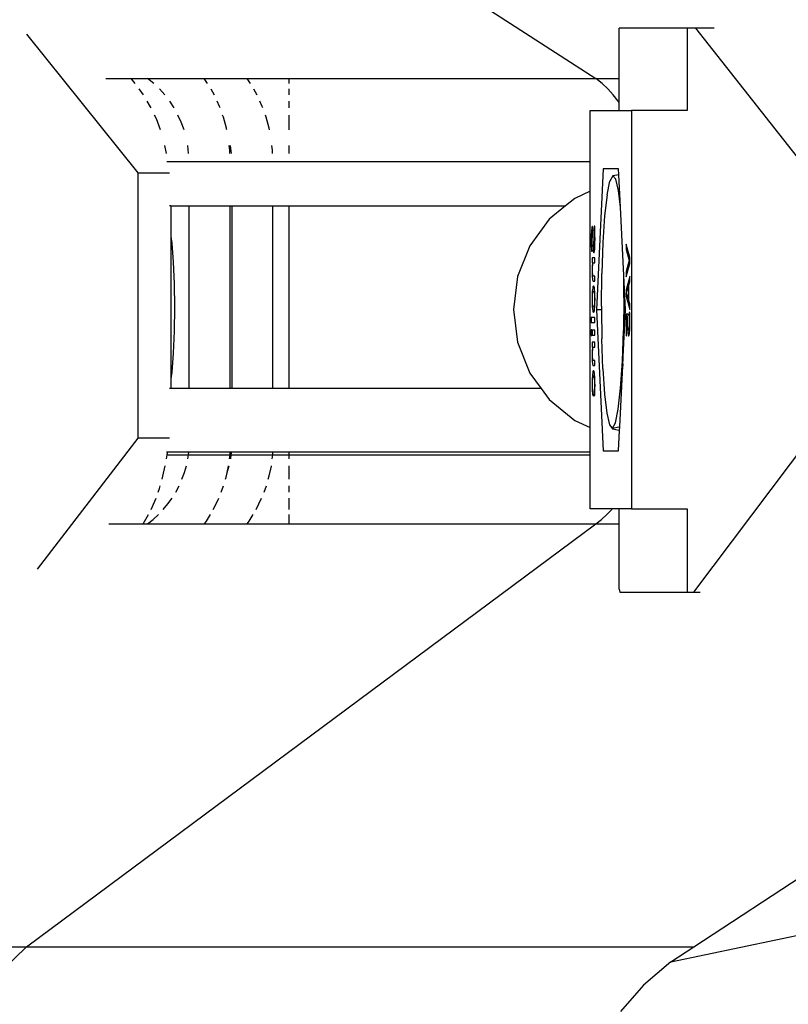
# Model space of a CAD drawing. Extents: x -4738 to 5342, y -2932 to 2325.
# Drawn here: x 3034 to 3127, y 1741 to 1860 of the extents above; entities that cross this region are included whole.
import ezdxf

# ---------------------------------------------------------------- set-up
doc = ezdxf.new("R2010")
doc.units = 0
doc.layers.get('0').update_dxf_attribs({"linetype": 'CONTINUOUS'})

msp = doc.modelspace()

# ---------------------------------------------------------------- linework, layer by layer
for p, q in [((3082.01, 1866.77), (3103.89, 1852.67)), ((3048.72, 1841.28), (3035.3, 1858)), ((3114.88, 1858.74), (3106.67, 1858.74)), ((3106.67, 1852.67), (3106.67, 1858.74)), ((3115.93, 1858.74), (3114.88, 1858.74)), ((3114.88, 1858.74), (3114.88, 1848.79)), ((3118.15, 1858.74), (3115.93, 1858.74)), ((3129.68, 1841.28), (3115.93, 1858.74)), ((3044.84, 1852.67), (3047.86, 1852.67)), ((3047.86, 1852.67), (3049.86, 1852.67)), ((3048.38, 1852.06), (3047.86, 1852.67)), ((3050.61, 1852.06), (3049.86, 1852.67)), ((3049.86, 1852.67), (3056.68, 1852.67)), ((3057.08, 1852.06), (3056.68, 1852.67)), ((3056.68, 1852.67), (3061.84, 1852.67)), ((3062.24, 1852.06), (3061.84, 1852.67)), ((3061.84, 1852.67), (3066.87, 1852.67)), ((3066.87, 1852.67), (3066.87, 1852.06)), ((3066.87, 1852.67), (3103.89, 1852.67)), ((3104.64, 1852.06), (3103.89, 1852.67)), ((3103.89, 1852.67), (3106.67, 1852.67)), ((3105.33, 1851.4), (3104.64, 1852.06)), ((3106.67, 1849.75), (3106.67, 1852.67)), ((3049.36, 1850.69), (3048.86, 1851.4)), ((3051.95, 1850.68), (3051.3, 1851.4)), ((3057.48, 1851.4), (3057.88, 1850.68)), ((3062.64, 1851.4), (3063.03, 1850.68)), ((3066.87, 1851.4), (3066.87, 1850.68)), ((3105.98, 1850.68), (3105.33, 1851.4)), ((3106.56, 1849.91), (3105.98, 1850.68)), ((3050.21, 1849.26), (3049.82, 1849.91)), ((3050.29, 1849.11), (3050.21, 1849.26)), ((3053.06, 1849.11), (3052.53, 1849.91)), ((3058.53, 1849.27), (3058.24, 1849.91)), ((3058.59, 1849.11), (3058.53, 1849.27)), ((3063.68, 1849.27), (3063.39, 1849.91)), ((3063.74, 1849.11), (3063.68, 1849.27)), ((3066.87, 1849.91), (3066.87, 1849.11)), ((3106.67, 1849.75), (3106.56, 1849.91)), ((3106.67, 1848.79), (3106.67, 1849.75)), ((3050.92, 1847.78), (3050.69, 1848.26)), ((3053.92, 1847.38), (3053.52, 1848.26)), ((3058.99, 1848), (3058.89, 1848.26)), ((3064.14, 1848), (3064.05, 1848.26)), ((3066.87, 1848.26), (3066.87, 1846.47)), ((3103.2, 1848.79), (3106.67, 1848.79)), ((3103.2, 1842.67), (3103.2, 1848.79)), ((3106.67, 1848.79), (3108.18, 1848.79)), ((3108.18, 1848.79), (3108.18, 1800.79)), ((3114.88, 1848.79), (3108.18, 1848.79)), ((3051.41, 1846.47), (3050.92, 1847.78)), ((3054.25, 1846.47), (3053.92, 1847.38)), ((3059.35, 1846.69), (3058.99, 1848)), ((3064.5, 1846.69), (3064.14, 1848)), ((3059.38, 1846.54), (3059.35, 1846.69)), ((3059.4, 1846.47), (3059.38, 1846.54)), ((3064.54, 1846.47), (3064.5, 1846.69)), ((3052.14, 1843.64), (3051.93, 1844.59)), ((3054.8, 1843.64), (3054.69, 1844.59)), ((3059.76, 1844.02), (3059.69, 1844.59)), ((3059.95, 1843.64), (3059.84, 1844.59)), ((3064.92, 1844.02), (3064.85, 1844.59)), ((3066.87, 1844.59), (3066.87, 1843.64)), ((3059.78, 1843.64), (3059.76, 1844.02)), ((3064.93, 1843.64), (3064.92, 1844.02)), ((3052.18, 1842.67), (3103.2, 1842.67)), ((3103.2, 1839.07), (3103.2, 1842.67)), ((3048.72, 1809.32), (3048.72, 1841.28)), ((3048.72, 1841.28), (3052.51, 1841.28)), ((3104.77, 1841.79), (3103.94, 1824.79)), ((3106.61, 1841.79), (3104.77, 1841.79)), ((3106.65, 1841.06), (3105.91, 1840.93)), ((3106.65, 1841.06), (3106.61, 1841.79)), ((3106.84, 1837.17), (3106.65, 1841.06)), ((3105.23, 1838.63), (3105.56, 1840.27)), ((3105.91, 1840.93), (3105.56, 1840.27)), ((3106.27, 1840.54), (3105.91, 1840.93)), ((3106.6, 1839.15), (3106.27, 1840.54)), ((3103.2, 1839.07), (3101.35, 1838.21)), ((3103.2, 1810.58), (3103.2, 1839.07)), ((3105.23, 1838.63), (3104.94, 1836.11)), ((3106.84, 1837.17), (3106.6, 1839.15)), ((3101.35, 1838.21), (3100.23, 1837.3)), ((3052.65, 1837.3), (3052.51, 1837.3)), ((3052.65, 1837.3), (3052.65, 1833.61)), ((3052.65, 1837.3), (3054.84, 1837.3)), ((3054.84, 1837.3), (3054.84, 1815.3)), ((3054.84, 1837.3), (3059.81, 1837.3)), ((3059.81, 1815.3), (3059.81, 1837.3)), ((3059.81, 1837.3), (3059.99, 1837.3)), ((3059.99, 1837.3), (3059.99, 1815.3)), ((3059.99, 1837.3), (3064.96, 1837.3)), ((3064.96, 1815.3), (3064.96, 1837.3)), ((3064.96, 1837.3), (3066.87, 1837.3)), ((3066.87, 1837.3), (3066.88, 1815.3)), ((3066.87, 1837.3), (3100.23, 1837.3)), ((3100.23, 1837.3), (3098.27, 1835.7)), ((3107.24, 1828.91), (3106.84, 1837.17)), ((3098.27, 1835.7), (3095.92, 1832.48)), ((3104.94, 1836.11), (3104.72, 1832.88)), ((3103.33, 1833.88), (3103.32, 1833.58)), ((3103.34, 1834.15), (3103.33, 1833.88)), ((3103.36, 1834.39), (3103.34, 1834.15)), ((3103.38, 1834.59), (3103.36, 1834.39)), ((3103.4, 1834.73), (3103.38, 1834.59)), ((3103.38, 1833.6), (3103.39, 1833.91)), ((3103.39, 1833.91), (3103.41, 1834.12)), ((3103.42, 1834.81), (3103.4, 1834.73)), ((3103.41, 1834.12), (3103.44, 1834.18)), ((3103.45, 1834.84), (3103.42, 1834.81)), ((3103.44, 1834.18), (3103.47, 1834.14)), ((3103.47, 1834.82), (3103.45, 1834.84)), ((3103.49, 1834.76), (3103.47, 1834.82)), ((3103.47, 1834.14), (3103.48, 1834.02)), ((3103.48, 1834.02), (3103.5, 1833.83)), ((3103.51, 1834.66), (3103.49, 1834.76)), ((3103.5, 1833.83), (3103.51, 1833.56)), ((3103.53, 1834.53), (3103.51, 1834.66)), ((3103.54, 1834.37), (3103.53, 1834.53)), ((3103.55, 1834.19), (3103.54, 1834.37)), ((3103.56, 1833.75), (3103.55, 1834.19)), ((3103.74, 1834.88), (3103.67, 1834.88)), ((3103.67, 1834.88), (3103.67, 1834.83)), ((3103.67, 1834.83), (3103.69, 1834.5)), ((3103.69, 1834.5), (3103.71, 1834.12)), ((3103.71, 1834.12), (3103.72, 1833.73)), ((3103.77, 1834.19), (3103.74, 1834.88)), ((3103.77, 1833.79), (3103.77, 1834.19)), ((3052.65, 1833.61), (3052.76, 1832.82)), ((3052.65, 1833.61), (3052.65, 1816.46)), ((3052.76, 1832.82), (3052.94, 1830.54)), ((3103.32, 1833.58), (3103.32, 1833.24)), ((3103.32, 1833.24), (3103.32, 1832.85)), ((3103.32, 1832.85), (3103.33, 1832.49)), ((3103.37, 1833.2), (3103.38, 1833.6)), ((3103.37, 1832.82), (3103.37, 1833.2)), ((3103.39, 1832.46), (3103.37, 1832.82)), ((3103.51, 1833.56), (3103.53, 1832.59)), ((3103.57, 1833.29), (3103.56, 1833.75)), ((3103.58, 1832.89), (3103.57, 1833.29)), ((3103.59, 1832.62), (3103.58, 1832.89)), ((3103.71, 1832.72), (3103.7, 1832.57)), ((3103.72, 1832.9), (3103.71, 1832.72)), ((3103.72, 1833.73), (3103.72, 1833.36)), ((3103.72, 1833.36), (3103.72, 1832.9)), ((3103.78, 1833.31), (3103.77, 1833.79)), ((3103.77, 1832.92), (3103.78, 1833.31)), ((3103.77, 1832.59), (3103.77, 1832.92)), ((3104.72, 1832.88), (3104.58, 1829.16)), ((3107.97, 1831.07), (3107.53, 1832.7)), ((3107.53, 1832.7), (3107.53, 1832.03)), ((3095.92, 1832.48), (3094.45, 1828.78)), ((3103.33, 1832.49), (3103.34, 1832.14)), ((3103.34, 1832.14), (3103.35, 1831.83)), ((3103.35, 1831.83), (3103.42, 1831.83)), ((3103.4, 1832.13), (3103.39, 1832.46)), ((3103.42, 1831.87), (3103.4, 1832.13)), ((3103.42, 1831.83), (3103.42, 1831.87)), ((3103.53, 1832.59), (3103.55, 1832.16)), ((3103.55, 1832.16), (3103.57, 1831.87)), ((3103.57, 1831.87), (3103.6, 1831.7)), ((3103.61, 1832.44), (3103.59, 1832.62)), ((3103.6, 1831.7), (3103.64, 1831.64)), ((3103.63, 1832.33), (3103.61, 1832.44)), ((3103.65, 1832.3), (3103.63, 1832.33)), ((3103.64, 1831.64), (3103.67, 1831.67)), ((3103.68, 1832.37), (3103.65, 1832.3)), ((3103.67, 1831.67), (3103.69, 1831.76)), ((3103.7, 1832.57), (3103.68, 1832.37)), ((3103.69, 1831.76), (3103.72, 1831.89)), ((3103.72, 1831.89), (3103.74, 1832.07)), ((3103.74, 1832.07), (3103.75, 1832.32)), ((3103.75, 1832.32), (3103.77, 1832.59)), ((3107.53, 1832.03), (3107.9, 1830.71)), ((3052.94, 1830.54), (3053.05, 1827.89)), ((3103.77, 1831.04), (3103.44, 1831.04)), ((3103.44, 1831.04), (3103.44, 1830.44)), ((3103.44, 1830.44), (3103.47, 1830.44)), ((3103.47, 1830.44), (3103.46, 1830.18)), ((3103.49, 1829.98), (3103.52, 1830.44)), ((3103.52, 1830.44), (3103.77, 1830.44)), ((3103.77, 1830.44), (3103.77, 1831.04)), ((3107.9, 1830.71), (3107.53, 1829.39)), ((3107.53, 1828.75), (3107.97, 1830.38)), ((3107.97, 1830.38), (3107.97, 1831.07)), ((3103.44, 1829.91), (3103.43, 1829.65)), ((3103.43, 1829.65), (3103.43, 1829.36)), ((3103.43, 1829.36), (3103.43, 1829.11)), ((3103.43, 1829.11), (3103.44, 1828.89)), ((3103.46, 1830.18), (3103.44, 1829.91)), ((3103.48, 1829.75), (3103.49, 1829.98)), ((3103.48, 1829.52), (3103.48, 1829.75)), ((3103.48, 1829.32), (3103.48, 1829.52)), ((3103.49, 1829.16), (3103.48, 1829.32)), ((3103.5, 1829.04), (3103.49, 1829.16)), ((3104.54, 1825.21), (3104.58, 1829.16)), ((3107.53, 1829.39), (3107.53, 1828.75)), ((3094.45, 1828.78), (3093.95, 1824.82)), ((3103.44, 1828.89), (3103.45, 1828.7)), ((3103.45, 1828.7), (3103.46, 1828.54)), ((3103.46, 1828.54), (3103.48, 1828.41)), ((3103.48, 1828.41), (3103.5, 1828.32)), ((3103.51, 1828.96), (3103.5, 1829.04)), ((3103.5, 1828.32), (3103.53, 1828.26)), ((3103.54, 1828.87), (3103.51, 1828.96)), ((3103.53, 1828.26), (3103.55, 1828.24)), ((3103.58, 1828.84), (3103.54, 1828.87)), ((3103.55, 1828.24), (3103.77, 1828.24)), ((3103.77, 1828.84), (3103.58, 1828.84)), ((3103.77, 1828.24), (3103.77, 1828.84)), ((3107.27, 1826.24), (3107.24, 1828.91)), ((3107.44, 1824.79), (3107.24, 1828.91)), ((3107.97, 1828.81), (3107.53, 1827.2)), ((3107.85, 1827.74), (3107.97, 1828.17)), ((3107.97, 1828.17), (3107.97, 1828.81)), ((3053.05, 1827.89), (3053.09, 1825.04)), ((3103.44, 1826.7), (3103.43, 1826.4)), ((3103.45, 1826.97), (3103.44, 1826.7)), ((3103.47, 1827.21), (3103.45, 1826.97)), ((3103.5, 1827.4), (3103.47, 1827.21)), ((3103.49, 1826.64), (3103.51, 1826.78)), ((3103.53, 1827.54), (3103.5, 1827.4)), ((3103.51, 1826.78), (3103.53, 1826.89)), ((3103.56, 1827.62), (3103.53, 1827.54)), ((3103.53, 1826.89), (3103.55, 1826.97)), ((3103.55, 1826.97), (3103.6, 1827.03)), ((3103.6, 1827.65), (3103.56, 1827.62)), ((3103.64, 1827.62), (3103.6, 1827.65)), ((3103.6, 1827.03), (3103.66, 1826.97)), ((3103.67, 1827.54), (3103.64, 1827.62)), ((3103.66, 1826.97), (3103.68, 1826.89)), ((3103.7, 1827.41), (3103.67, 1827.54)), ((3103.68, 1826.89), (3103.7, 1826.78)), ((3103.73, 1827.22), (3103.7, 1827.41)), ((3103.7, 1826.78), (3103.71, 1826.64)), ((3103.75, 1826.99), (3103.73, 1827.22)), ((3103.76, 1826.72), (3103.75, 1826.99)), ((3103.77, 1826.41), (3103.76, 1826.72)), ((3107.53, 1827.2), (3107.53, 1826.43)), ((3107.59, 1826.83), (3107.8, 1827.56)), ((3107.8, 1826.1), (3107.59, 1826.83)), ((3107.8, 1827.56), (3107.8, 1826.1)), ((3107.85, 1825.92), (3107.85, 1827.74)), ((3103.43, 1826.4), (3103.43, 1826.05)), ((3103.43, 1826.05), (3103.43, 1825.71)), ((3103.43, 1825.71), (3103.44, 1825.4)), ((3103.48, 1826.47), (3103.49, 1826.64)), ((3103.48, 1826.28), (3103.48, 1826.47)), ((3103.48, 1826.05), (3103.48, 1826.28)), ((3103.48, 1825.83), (3103.48, 1826.05)), ((3103.48, 1825.64), (3103.48, 1825.83)), ((3103.49, 1825.48), (3103.48, 1825.64)), ((3103.71, 1826.64), (3103.72, 1826.47)), ((3103.72, 1825.64), (3103.71, 1825.48)), ((3103.72, 1826.47), (3103.73, 1826.28)), ((3103.73, 1825.84), (3103.72, 1825.64)), ((3103.73, 1826.28), (3103.73, 1826.05)), ((3103.73, 1826.05), (3103.73, 1825.84)), ((3103.78, 1826.05), (3103.77, 1826.41)), ((3103.77, 1825.71), (3103.78, 1826.05)), ((3103.77, 1825.4), (3103.77, 1825.71)), ((3107.27, 1826.24), (3107.22, 1822.29)), ((3107.53, 1826.43), (3107.97, 1824.82)), ((3107.97, 1825.49), (3107.85, 1825.92)), ((3053.09, 1825.04), (3053.05, 1822.19)), ((3093.95, 1824.82), (3094.45, 1820.86)), ((3103.44, 1825.4), (3103.45, 1825.13)), ((3103.45, 1825.13), (3103.47, 1824.9)), ((3103.47, 1824.9), (3103.5, 1824.71)), ((3103.51, 1825.34), (3103.49, 1825.48)), ((3103.5, 1824.71), (3103.53, 1824.57)), ((3103.53, 1825.23), (3103.51, 1825.34)), ((3103.55, 1825.15), (3103.53, 1825.23)), ((3103.53, 1824.57), (3103.56, 1824.49)), ((3103.6, 1825.08), (3103.55, 1825.15)), ((3103.56, 1824.49), (3103.6, 1824.46)), ((3103.66, 1825.15), (3103.6, 1825.08)), ((3103.6, 1824.46), (3103.64, 1824.49)), ((3103.64, 1824.49), (3103.68, 1824.57)), ((3103.68, 1825.23), (3103.66, 1825.15)), ((3103.7, 1825.34), (3103.68, 1825.23)), ((3103.68, 1824.57), (3103.71, 1824.71)), ((3103.71, 1825.48), (3103.7, 1825.34)), ((3103.71, 1824.71), (3103.73, 1824.9)), ((3103.73, 1824.9), (3103.75, 1825.13)), ((3103.75, 1825.13), (3103.77, 1825.4)), ((3103.94, 1824.79), (3104.77, 1807.79)), ((3104.54, 1824.79), (3103.94, 1824.79)), ((3104.54, 1825.21), (3104.54, 1824.79)), ((3104.54, 1824.79), (3104.58, 1821.29)), ((3107.16, 1819.09), (3107.44, 1824.79)), ((3107.96, 1824.46), (3107.89, 1824.46)), ((3107.89, 1824.46), (3107.89, 1824.41)), ((3107.89, 1824.41), (3107.91, 1824.2)), ((3107.97, 1823.89), (3107.96, 1824.46)), ((3107.97, 1824.82), (3107.97, 1825.49)), ((3103.77, 1823.84), (3103.31, 1823.84)), ((3103.31, 1823.84), (3103.31, 1823.23)), ((3103.31, 1823.23), (3103.77, 1823.23)), ((3103.77, 1823.23), (3103.77, 1823.84)), ((3107.76, 1824.26), (3107.53, 1824.26)), ((3107.53, 1824.26), (3107.53, 1821.66)), ((3107.59, 1821.66), (3107.59, 1823.65)), ((3107.59, 1823.65), (3107.7, 1823.65)), ((3107.7, 1823.65), (3107.7, 1823.42)), ((3107.7, 1823.42), (3107.7, 1823.22)), ((3107.7, 1823.22), (3107.71, 1822.6)), ((3107.75, 1823.85), (3107.76, 1824.26)), ((3107.75, 1823.33), (3107.75, 1823.85)), ((3107.75, 1822.88), (3107.75, 1823.33)), ((3107.91, 1824.2), (3107.92, 1823.9)), ((3107.92, 1823.9), (3107.93, 1823.55)), ((3107.93, 1823.2), (3107.92, 1822.83)), ((3107.93, 1823.55), (3107.93, 1823.2)), ((3107.98, 1823.55), (3107.97, 1823.89)), ((3107.98, 1823.21), (3107.98, 1823.55)), ((3107.98, 1822.86), (3107.98, 1823.21)), ((3053.05, 1822.19), (3052.94, 1819.54)), ((3103.38, 1822.38), (3103.33, 1822.38)), ((3103.33, 1822.38), (3103.33, 1821.7)), ((3103.38, 1821.7), (3103.38, 1822.38)), ((3103.77, 1822.34), (3103.44, 1822.34)), ((3103.44, 1822.34), (3103.44, 1821.74)), ((3103.77, 1821.74), (3103.77, 1822.34)), ((3107.08, 1818.57), (3107.22, 1822.29)), ((3107.71, 1822.6), (3107.71, 1822.35)), ((3107.71, 1822.35), (3107.73, 1822.11)), ((3107.73, 1822.11), (3107.75, 1821.91)), ((3107.76, 1822.7), (3107.75, 1822.88)), ((3107.77, 1822.54), (3107.76, 1822.7)), ((3107.78, 1822.43), (3107.77, 1822.54)), ((3107.79, 1822.34), (3107.78, 1822.43)), ((3107.81, 1822.29), (3107.79, 1822.34)), ((3107.83, 1822.27), (3107.81, 1822.29)), ((3107.87, 1822.34), (3107.83, 1822.27)), ((3107.9, 1822.52), (3107.87, 1822.34)), ((3107.92, 1822.66), (3107.9, 1822.52)), ((3107.92, 1822.83), (3107.92, 1822.66)), ((3107.92, 1821.87), (3107.94, 1822.04)), ((3107.94, 1822.04), (3107.96, 1822.27)), ((3107.96, 1822.27), (3107.97, 1822.54)), ((3107.97, 1822.54), (3107.98, 1822.86)), ((3094.45, 1820.86), (3095.92, 1817.16)), ((3103.33, 1821.7), (3103.38, 1821.7)), ((3103.44, 1821.74), (3103.77, 1821.74)), ((3103.77, 1820.86), (3103.44, 1820.86)), ((3103.44, 1820.86), (3103.44, 1820.26)), ((3103.77, 1820.26), (3103.77, 1820.86)), ((3104.71, 1817.67), (3104.58, 1821.29)), ((3107.53, 1821.66), (3107.59, 1821.66)), ((3107.75, 1821.91), (3107.77, 1821.75)), ((3107.77, 1821.75), (3107.8, 1821.66)), ((3107.8, 1821.66), (3107.83, 1821.63)), ((3107.83, 1821.63), (3107.86, 1821.65)), ((3107.86, 1821.65), (3107.89, 1821.74)), ((3107.89, 1821.74), (3107.92, 1821.87)), ((3103.44, 1819.73), (3103.43, 1819.46)), ((3103.44, 1820.26), (3103.47, 1820.26)), ((3103.46, 1819.99), (3103.44, 1819.73)), ((3103.47, 1820.26), (3103.46, 1819.99)), ((3103.48, 1819.56), (3103.49, 1819.79)), ((3103.49, 1819.79), (3103.52, 1820.26)), ((3103.52, 1820.26), (3103.77, 1820.26)), ((3052.94, 1819.54), (3052.76, 1817.26)), ((3103.43, 1819.46), (3103.43, 1819.18)), ((3103.43, 1819.18), (3103.43, 1818.93)), ((3103.43, 1818.93), (3103.44, 1818.71)), ((3103.44, 1818.71), (3103.45, 1818.52)), ((3103.45, 1818.52), (3103.46, 1818.35)), ((3103.48, 1819.33), (3103.48, 1819.56)), ((3103.48, 1819.13), (3103.48, 1819.33)), ((3103.49, 1818.98), (3103.48, 1819.13)), ((3103.5, 1818.86), (3103.49, 1818.98)), ((3103.51, 1818.77), (3103.5, 1818.86)), ((3103.54, 1818.68), (3103.51, 1818.77)), ((3103.58, 1818.66), (3103.54, 1818.68)), ((3103.77, 1818.66), (3103.58, 1818.66)), ((3103.77, 1818.06), (3103.77, 1818.66)), ((3106.86, 1815.34), (3107.08, 1818.57)), ((3107.08, 1818.57), (3107.16, 1819.09)), ((3107.08, 1818.57), (3107.11, 1818.03)), ((3107.11, 1818.03), (3107.16, 1819.09)), ((3052.76, 1817.26), (3052.65, 1816.46)), ((3103.46, 1818.35), (3103.48, 1818.22)), ((3103.48, 1818.22), (3103.5, 1818.13)), ((3103.5, 1818.13), (3103.53, 1818.07)), ((3103.53, 1817.34), (3103.5, 1817.2)), ((3103.53, 1818.07), (3103.55, 1818.06)), ((3103.57, 1817.43), (3103.53, 1817.34)), ((3103.55, 1818.06), (3103.77, 1818.06)), ((3103.6, 1817.46), (3103.57, 1817.43)), ((3103.64, 1817.43), (3103.6, 1817.46)), ((3103.68, 1817.34), (3103.64, 1817.43)), ((3103.71, 1817.19), (3103.68, 1817.34)), ((3104.71, 1817.67), (3104.93, 1814.61)), ((3106.75, 1810.67), (3107.11, 1818.03)), ((3052.65, 1816.46), (3052.65, 1815.3)), ((3095.92, 1817.16), (3097.28, 1815.3)), ((3103.44, 1816.48), (3103.43, 1816.16)), ((3103.43, 1816.16), (3103.43, 1815.81)), ((3103.46, 1816.76), (3103.44, 1816.48)), ((3103.48, 1817), (3103.46, 1816.76)), ((3103.47, 1815.84), (3103.48, 1816.07)), ((3103.5, 1817.2), (3103.48, 1817)), ((3103.48, 1816.25), (3103.61, 1816.85)), ((3103.48, 1816.25), (3103.5, 1816.56)), ((3103.48, 1816.07), (3103.48, 1816.25)), ((3103.5, 1816.56), (3103.53, 1816.76)), ((3103.53, 1816.76), (3103.57, 1816.85)), ((3103.61, 1816.85), (3103.64, 1816.83)), ((3103.64, 1816.83), (3103.66, 1816.77)), ((3103.66, 1816.77), (3103.68, 1816.67)), ((3103.68, 1816.67), (3103.7, 1816.54)), ((3103.7, 1816.54), (3103.71, 1816.36)), ((3103.73, 1816.99), (3103.71, 1817.19)), ((3103.71, 1816.36), (3103.72, 1816.16)), ((3103.72, 1816.16), (3103.72, 1815.93)), ((3103.75, 1816.73), (3103.73, 1816.99)), ((3103.76, 1816.42), (3103.75, 1816.73)), ((3103.77, 1816.07), (3103.76, 1816.42)), ((3103.78, 1815.66), (3103.77, 1816.07)), ((3052.65, 1815.3), (3052.51, 1815.3)), ((3054.84, 1815.3), (3052.65, 1815.3)), ((3059.81, 1815.3), (3054.84, 1815.3)), ((3059.99, 1815.3), (3059.81, 1815.3)), ((3064.96, 1815.3), (3059.99, 1815.3)), ((3066.88, 1815.3), (3064.96, 1815.3)), ((3097.28, 1815.3), (3066.88, 1815.3)), ((3097.28, 1815.3), (3098.27, 1813.95)), ((3103.43, 1815.81), (3103.43, 1815.5)), ((3103.43, 1815.5), (3103.44, 1815.22)), ((3103.44, 1815.22), (3103.45, 1814.98)), ((3103.45, 1814.98), (3103.47, 1814.77)), ((3103.48, 1815.62), (3103.47, 1815.84)), ((3103.48, 1815.44), (3103.48, 1815.62)), ((3103.49, 1815.29), (3103.48, 1815.44)), ((3103.5, 1815.17), (3103.49, 1815.29)), ((3103.53, 1815.02), (3103.5, 1815.17)), ((3103.57, 1814.96), (3103.53, 1815.02)), ((3103.61, 1814.38), (3103.57, 1814.96)), ((3103.71, 1814.94), (3103.7, 1814.67)), ((3103.72, 1815.28), (3103.71, 1814.94)), ((3103.72, 1815.93), (3103.73, 1815.67)), ((3103.73, 1815.67), (3103.72, 1815.28)), ((3103.76, 1814.71), (3103.77, 1814.99)), ((3103.77, 1815.31), (3103.78, 1815.66)), ((3103.77, 1814.99), (3103.77, 1815.31)), ((3106.58, 1812.82), (3106.86, 1815.34)), ((3098.27, 1813.95), (3101.35, 1811.43)), ((3103.47, 1814.77), (3103.49, 1814.6)), ((3103.49, 1814.6), (3103.51, 1814.48)), ((3103.51, 1814.48), (3103.54, 1814.4)), ((3103.54, 1814.4), (3103.58, 1814.38)), ((3103.58, 1814.38), (3103.61, 1814.38)), ((3103.7, 1814.67), (3103.69, 1814.48)), ((3103.69, 1814.48), (3103.69, 1814.45)), ((3103.69, 1814.45), (3103.75, 1814.45)), ((3103.75, 1814.45), (3103.76, 1814.71)), ((3104.93, 1814.61), (3105.21, 1812.3)), ((3106.25, 1811.17), (3106.58, 1812.82)), ((3101.35, 1811.43), (3103.2, 1810.58)), ((3105.21, 1812.3), (3105.54, 1810.91)), ((3103.2, 1807.67), (3103.2, 1810.58)), ((3105.54, 1810.91), (3105.89, 1810.52)), ((3105.54, 1810.91), (3105.91, 1810.38)), ((3105.89, 1810.52), (3106.25, 1811.17)), ((3105.89, 1810.52), (3106.64, 1810.66)), ((3105.91, 1810.38), (3105.89, 1810.52)), ((3106.66, 1810.24), (3105.91, 1810.38)), ((3106.61, 1807.79), (3106.73, 1810.24)), ((3106.64, 1810.66), (3106.75, 1810.67)), ((3106.73, 1810.24), (3106.66, 1810.24)), ((3106.73, 1810.24), (3106.75, 1810.67)), ((3036.59, 1793.51), (3048.72, 1809.32)), ((3052.51, 1809.32), (3048.72, 1809.32)), ((3115.7, 1790.74), (3129.68, 1809.32)), ((3104.77, 1807.79), (3106.61, 1807.79)), ((3052.13, 1806.82), (3052.23, 1807.31)), ((3052.14, 1807.67), (3052.31, 1807.67)), ((3052.23, 1807.31), (3052.31, 1807.67)), ((3052.23, 1807.31), (3054.78, 1807.31)), ((3052.31, 1807.67), (3054.84, 1807.67)), ((3054.71, 1806.82), (3054.78, 1807.31)), ((3054.78, 1807.31), (3054.84, 1807.67)), ((3054.78, 1807.31), (3059.81, 1807.31)), ((3054.84, 1807.67), (3059.81, 1807.67)), ((3059.74, 1806.82), (3059.81, 1807.31)), ((3059.81, 1807.67), (3059.99, 1807.67)), ((3059.81, 1807.31), (3059.81, 1807.67)), ((3059.81, 1807.31), (3059.94, 1807.31)), ((3059.87, 1806.82), (3059.94, 1807.31)), ((3059.94, 1807.31), (3059.99, 1807.67)), ((3059.94, 1807.31), (3064.96, 1807.31)), ((3059.99, 1807.67), (3064.96, 1807.67)), ((3064.89, 1806.82), (3064.96, 1807.31)), ((3064.96, 1807.31), (3064.96, 1807.67)), ((3064.96, 1807.67), (3066.88, 1807.67)), ((3064.96, 1807.31), (3066.88, 1807.31)), ((3066.88, 1807.67), (3066.88, 1807.31)), ((3066.88, 1807.67), (3103.2, 1807.67)), ((3066.88, 1807.31), (3066.88, 1806.82)), ((3066.88, 1807.31), (3103.2, 1807.31)), ((3103.2, 1807.31), (3103.2, 1807.67)), ((3103.2, 1800.79), (3103.2, 1807.31)), ((3051.7, 1804.74), (3051.96, 1805.98)), ((3054.3, 1805.15), (3054.53, 1805.98)), ((3059.45, 1805.15), (3059.69, 1805.98)), ((3059.45, 1805.15), (3059.61, 1805.93)), ((3059.61, 1805.93), (3059.62, 1805.98)), ((3064.51, 1804.76), (3064.77, 1805.93)), ((3064.77, 1805.93), (3064.77, 1805.98)), ((3066.88, 1805.98), (3066.88, 1804.35)), ((3051.6, 1804.35), (3051.7, 1804.74)), ((3054, 1804.35), (3054.3, 1805.15)), ((3059.24, 1804.35), (3059.36, 1804.76)), ((3059.36, 1804.76), (3059.43, 1805.11)), ((3059.43, 1805.11), (3059.45, 1805.15)), ((3064.39, 1804.35), (3064.51, 1804.76)), ((3051.15, 1802.8), (3051.3, 1803.22)), ((3051.3, 1803.22), (3051.39, 1803.56)), ((3053.25, 1802.8), (3053.65, 1803.56)), ((3058.74, 1802.8), (3059.01, 1803.56)), ((3063.89, 1802.8), (3064.17, 1803.56)), ((3066.88, 1803.56), (3066.88, 1802.8)), ((3050.75, 1801.71), (3050.89, 1802.07)), ((3052.3, 1801.37), (3052.8, 1802.07)), ((3058.13, 1801.37), (3058.44, 1802.07)), ((3063.28, 1801.37), (3063.59, 1802.07)), ((3066.88, 1802.07), (3066.88, 1800.71)), ((3050.29, 1800.71), (3050.75, 1801.71)), ((3051.75, 1800.71), (3052.3, 1801.37)), ((3057.78, 1800.71), (3058.13, 1801.37)), ((3062.94, 1800.71), (3063.28, 1801.37)), ((3105.85, 1800.79), (3103.2, 1800.79)), ((3105.19, 1800.09), (3105.79, 1800.71)), ((3105.79, 1800.71), (3105.85, 1800.79)), ((3106.67, 1800.79), (3105.85, 1800.79)), ((3106.67, 1798.98), (3106.67, 1800.79)), ((3108.18, 1800.79), (3106.67, 1800.79)), ((3108.18, 1800.79), (3114.88, 1800.79)), ((3114.88, 1800.79), (3114.88, 1790.74)), ((3049.33, 1798.98), (3049.98, 1800.09)), ((3049.86, 1798.98), (3050.53, 1799.51)), ((3050.53, 1799.51), (3051.16, 1800.09)), ((3056.94, 1799.28), (3057.43, 1800.09)), ((3062.09, 1799.28), (3062.59, 1800.09)), ((3066.88, 1800.09), (3066.88, 1798.98)), ((3103.89, 1798.98), (3104.56, 1799.51)), ((3104.56, 1799.51), (3105.19, 1800.09)), ((3035.26, 1747.99), (3103.89, 1798.98)), ((3045.19, 1798.98), (3049.33, 1798.98)), ((3049.33, 1798.98), (3049.86, 1798.98)), ((3049.86, 1798.98), (3056.71, 1798.98)), ((3056.71, 1798.98), (3056.94, 1799.28)), ((3056.71, 1798.98), (3061.87, 1798.98)), ((3061.87, 1798.98), (3062.09, 1799.28)), ((3061.87, 1798.98), (3066.88, 1798.98)), ((3066.88, 1798.98), (3103.89, 1798.98)), ((3103.89, 1798.98), (3106.67, 1798.98)), ((3106.67, 1791.11), (3106.67, 1798.98)), ((3106.67, 1791.11), (3106.75, 1790.74)), ((3106.75, 1790.74), (3114.88, 1790.74)), ((3114.88, 1790.74), (3115.7, 1790.74)), ((3115.69, 1747.99), (3181.21, 1790.96)), ((3115.7, 1790.74), (3116.43, 1790.74)), ((3112.92, 1746.18), (3152.71, 1754.5)), ((2949.9, 1747.99), (3035.26, 1747.99)), ((3035.26, 1747.99), (3032.36, 1745.19)), ((3035.26, 1747.99), (3115.69, 1747.99)), ((3112.92, 1746.18), (3115.69, 1747.99)), ((3112.92, 1746.18), (3109.63, 1743.37)), ((3109.63, 1743.37), (3106.84, 1740.18))]:
    msp.add_line(p, q)

doc.saveas('drawing.dxf')
